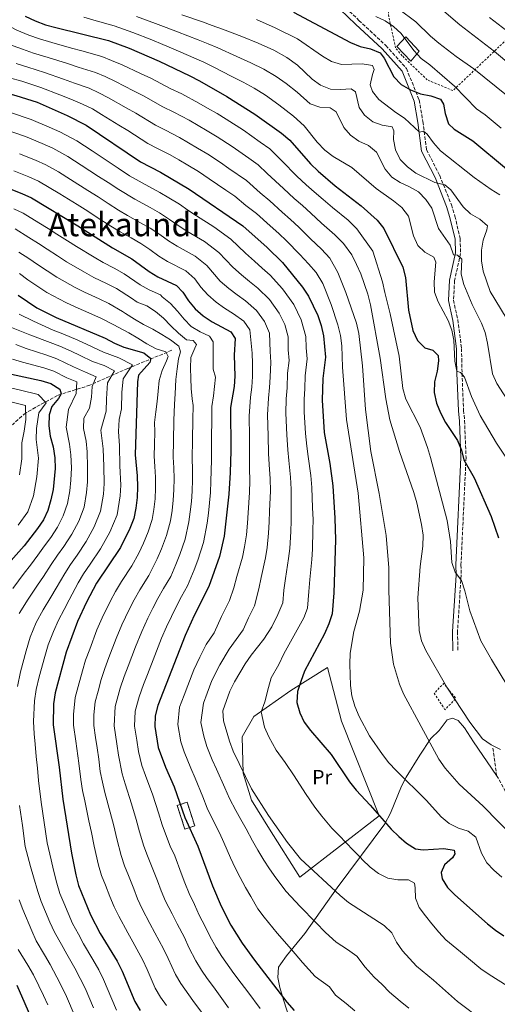
# Model space of a CAD drawing. Units: metres. Extents: x 623541 to 626969, y 4782763 to 4785138.
# Drawn here: x 625861 to 626095, y 4783706 to 4784189 of the extents above; entities that cross this region are included whole.
import ezdxf
from ezdxf.enums import TextEntityAlignment as Align

# ---------------------------------------------------------------- set-up
doc = ezdxf.new("R2010")
doc.units = ezdxf.units.M
doc.header["$MEASUREMENT"] = 0
doc.linetypes.add('DGN Style 2', pattern=[1.739922, 1.043953, -0.695969])
doc.linetypes.add('DGN Style 3', pattern=[2.435891, 1.739922, -0.695969])
for name, color, linetype, lineweight in [('Barranco lineal', 142, 'DGN Style 3', 13), ('Camino', 7, 'DGN Style 3', 0), ('Caseta-cabaña', 1, 'Continuous', 0), ('construcción   en ruinas', 1, 'Continuous', 0), ('contrucción  en ruinas', 1, 'DGN Style 3', 13), ('Curva de nivel directora', 30, 'Continuous', 30), ('Curva de nivel intermedia', 30, 'Continuous', 0), ('Etiqueta de uso rústico', 92, 'Continuous', 0), ('Línea  de muro-pared o tapia', 1, 'Continuous', 13), ('Línea de cambio de uso (parcela vista)', 92, 'Continuous', 0), ('Margen derecho', 7, 'Continuous', 0), ('Tela metálica o alambrada', 7, 'DGN Style 2', 0), ('Texto de Área (paraje) menor', 7, 'Continuous', 0)]:
    doc.layers.add(name, color=color, linetype=linetype, lineweight=lineweight)
doc.styles.add('Style-Arial', font='arial.ttf')

msp = doc.modelspace()

# ---------------------------------------------------------------- linework, layer by layer
at = {"layer": 'Barranco lineal', "color": 142, "linetype": 'DGN Style 3', "lineweight": 13}
msp.add_polyline3d([(625935.82, 4784026.85, 757.11), (625914.14, 4784017.84, 741.87), (625895.57, 4784009.68, 731.96), (625879.67, 4784004.68, 723.58), (625864.23, 4783996.19, 715.2), (625864.06, 4783996.04, 715), (625857.58, 4783990.26, 710)], dxfattribs=at)
at = {"layer": 'Camino', "color": 7, "linetype": 'DGN Style 3', "lineweight": 0}
for points in [[(626012.45, 4784203.3, 856.17), (626027.59, 4784188.75, 853.89), (626040.74, 4784176.49, 851.6), (626050.89, 4784165.16, 849.31), (626057.17, 4784149.73, 847.79), (626058.97, 4784139.07, 845.5), (626060.78, 4784125.25, 843.22), (626067.2, 4784112.64, 840.17), (626072.98, 4784098.21, 837.88), (626074.67, 4784092.69, 838.65), (626077.27, 4784081.64, 835.6), (626077.41, 4784074.35, 834.84), (626074.54, 4784060.97, 833.31), (626073.96, 4784051.47, 831.79), (626076.08, 4784041.88, 831.03), (626077.93, 4784027.74, 830.26), (626078.03, 4784022.6, 830.26), (626078.17, 4784015.59, 829.5), (626078.91, 4783997.32, 826.45), (626079.4, 4783992.25, 826.45), (626080.14, 4783974.23, 824.17), (626077.66, 4783921.48, 820.36), (626077.76, 4783916.4, 820.36), (626075.96, 4783888.66, 818.07), (626076.14, 4783879.35, 816.55)], [(626093.31, 4783831.54, 814.26), (626095.16, 4783818.08, 812.74), (626103.39, 4783803.16, 811.97), (626123.17, 4783773.76, 808.93), (626147.6, 4783746.81, 805.12), (626174.33, 4783722.64, 802.07), (626194.35, 4783709.2, 799.02), (626201.59, 4783707.34, 799.02), (626226.37, 4783700, 793.69), (626257.46, 4783694.72, 788.35), (626264.06, 4783694.46, 788.35), (626295.41, 4783687.27, 781.49), (626315.48, 4783686.09, 777.68), (626331.28, 4783686.4, 776.16), (626335.77, 4783684.63, 776.16), (626347.49, 4783680.21, 773.87), (626352.26, 4783677.54, 773.87), (626367.31, 4783673.11, 773.11), (626387.81, 4783667.24, 770.06), (626399.51, 4783665.6, 767.37)]]:
    msp.add_polyline3d(points, dxfattribs=at)
at = {"layer": 'Caseta-cabaña', "color": 1, "linetype": 'Continuous', "lineweight": 0}
msp.add_polyline3d([(626057.17, 4784173.7, 855.82), (626053.08, 4784168.73, 853.56), (626046.26, 4784175.97, 853.06), (626050.61, 4784180.65, 855.46)], close=True, dxfattribs=at)
msp.add_polyline3d([(626050.61, 4784180.65, 855.46), (626046.26, 4784175.97, 853.06), (626053.08, 4784168.73, 853.56), (626057.17, 4784173.7, 855.82), (626050.61, 4784180.65, 855.46)], dxfattribs=at)
at = {"layer": 'construcción   en ruinas', "color": 1, "linetype": 'Continuous', "lineweight": 0, "elevation": 777.68, "flags": 128}
msp.add_lwpolyline([(625947.01, 4783793.32), (625942.18, 4783791.77), (625938.44, 4783803.4), (625943.27, 4783804.96), (625947.01, 4783793.32)], close=True, dxfattribs=at)
at = {"layer": 'contrucción  en ruinas', "color": 1, "linetype": 'DGN Style 3', "lineweight": 13, "elevation": 777.68, "flags": 128}
msp.add_lwpolyline([(625943.27, 4783804.96), (625938.44, 4783803.4), (625942.18, 4783791.77), (625947.01, 4783793.32), (625943.27, 4783804.96)], dxfattribs=at)
at = {"layer": 'Curva de nivel directora', "color": 30, "linetype": 'Continuous', "lineweight": 30, "flags": 128}
for points, elevation in [([(625774.05, 4784200.57), (625783.2, 4784187.85), (625786.75, 4784184.12), (625790.48, 4784180.79), (625799.18, 4784174.42), (625803.89, 4784171.3), (625808.78, 4784168.78), (625824.03, 4784162.26), (625833.79, 4784158.98), (625859.19, 4784151.95), (625869.67, 4784148.55), (625884.4, 4784142.16), (625893.72, 4784137.31), (625920.39, 4784119.3), (625930.18, 4784114.32), (625944.35, 4784105.95), (625970.63, 4784087.93), (625982.56, 4784077.3), (625990.03, 4784069.98), (625999.96, 4784057.74), (626002.79, 4784053.4), (626007.43, 4784043.94)], 800), ([(625863.87, 4784190.89), (625868.76, 4784188.56), (625873.84, 4784186.63), (625878.78, 4784185.29), (625904.63, 4784178.85), (625914.86, 4784175.06), (625929.64, 4784168.73), (625944.58, 4784161.56), (625949.41, 4784159.17), (625962.78, 4784151.44), (625976.57, 4784142.74), (625989.65, 4784133.44), (625993.71, 4784129.98), (626003.76, 4784118.39), (626007.56, 4784114.73), (626015.95, 4784107.63), (626028.71, 4784097.8), (626036.57, 4784090.75), (626039.8, 4784086.56), (626049.14, 4784067.56), (626050.41, 4784062.54), (626051.84, 4784046.53), (626054.06, 4784036.55), (626056.32, 4784031.69), (626059.99, 4784028.09), (626063.81, 4784026.92), (626066.48, 4784024.23), (626066.6, 4784021.67), (626066.04, 4784016.56), (626064.64, 4784011.36), (626064.48, 4784006.12), (626065.63, 4784000.9), (626067.55, 4783996.09), (626070, 4783991.3), (626076, 4783982.51), (626077.86, 4783977.83), (626079, 4783972.95), (626084.15, 4783964.14), (626092.44, 4783945.19), (626096.05, 4783934.72)], 825), ([(625995.53, 4784192.75), (626023.38, 4784177.97), (626028.13, 4784175.97), (626033.33, 4784174.76), (626038.01, 4784172.89), (626039.9, 4784170.17), (626044.66, 4784161.04), (626048.27, 4784157.37), (626052.84, 4784154.71), (626057.79, 4784152.78)], 850), ([(626057.79, 4784152.78), (626062.91, 4784151.7), (626067.66, 4784150.09), (626069.08, 4784147.7), (626069.83, 4784143.06), (626071.56, 4784138.06), (626074.3, 4784135.43), (626083.44, 4784129.58), (626099.95, 4784115.83)], 850), ([(625827.46, 4784117.46), (625862.23, 4784103.8), (625866.85, 4784101.67), (625889.64, 4784087.97), (625906.74, 4784077.04), (625916.08, 4784071.73), (625924.58, 4784065.54), (625928.89, 4784062.94), (625938.14, 4784058.6), (625941.21, 4784055.33), (625943.92, 4784051.06), (625947.2, 4784047.13), (625951.19, 4784043.8), (625955.57, 4784040.81), (625964.77, 4784035.88), (625966.8, 4784032.65), (625966.3, 4784024.45), (625966.76, 4784014.18), (625966.41, 4784009.01), (625964.64, 4783998.76), (625964.67, 4783977.48), (625964.35, 4783966.87), (625963.7, 4783956.25), (625961.49, 4783935.52), (625959.13, 4783925.65), (625953.98, 4783910.89), (625946.8, 4783896.67), (625942.34, 4783886.76), (625928.94, 4783852.46), (625927.53, 4783847.39), (625927.5, 4783842.08), (625929.08, 4783831.84), (625932.74, 4783822.09), (625936.92, 4783812.48), (625942.19, 4783797.39), (625948.55, 4783783.31), (625955.74, 4783763.87), (625959.99, 4783753.94), (625964.69, 4783744.54), (625970.3, 4783735.81), (625976.29, 4783727.41), (625992.21, 4783706.84), (625995.82, 4783702.66)], 775), ([(625860.45, 4784053.94), (625869.61, 4784047.71), (625879.07, 4784042.91), (625903.03, 4784032.77), (625907.59, 4784030.38), (625912.28, 4784028.37), (625922.03, 4784025.55), (625925.42, 4784022.74), (625924.93, 4784020.76), (625919.42, 4784014.57), (625918.9, 4784011.28), (625917.76, 4783975.45), (625918.75, 4783965.12), (625918.86, 4783959.76), (625918.7, 4783954.52), (625918.08, 4783949.27), (625917.06, 4783944.27), (625915.13, 4783939.39), (625910.53, 4783929.94), (625898.89, 4783912.49), (625893.9, 4783903.23), (625889.44, 4783893.71), (625883.98, 4783878.55), (625878.47, 4783858.67), (625877.66, 4783853.22), (625877.47, 4783842.94), (625880.49, 4783822.18), (625882.3, 4783806.5), (625886.55, 4783779.94), (625888.6, 4783769.3), (625890.01, 4783764.09), (625895.85, 4783749.61), (625900.68, 4783740.54), (625908.93, 4783726.82), (625911.45, 4783721.96), (625917.7, 4783707.02), (625920.21, 4783702.62)], 750), ([(626007.43, 4784043.94), (626009.03, 4784038.93), (626010.18, 4784033.84), (626011.1, 4784023.45), (626009.94, 4784012.89), (626009.49, 4784002.27), (626010.52, 4783986.45), (626013.3, 4783971.25), (626014.76, 4783960.21), (626015.79, 4783944.32), (626016.06, 4783933.79), (626015.2, 4783907.71), (626014.48, 4783897.49), (626012.87, 4783892.54), (626010.74, 4783887.66), (626000.89, 4783869.2), (625999.02, 4783864.25), (625997.42, 4783859.25), (625997.13, 4783853.94), (625998.54, 4783848.86), (626000.79, 4783844.25), (626003.81, 4783840.12), (626014, 4783828.34), (626022.96, 4783814.96), (626026.19, 4783810.84), (626033.14, 4783803.51), (626043.39, 4783791.66), (626047.19, 4783788.13), (626050.98, 4783784.8), (626055.29, 4783782.01), (626059.03, 4783781.62), (626069.3, 4783782.15), (626074.29, 4783781.4), (626074.72, 4783779.57), (626073.45, 4783777.65), (626069.59, 4783774.23), (626067.89, 4783770.47), (626068.48, 4783767.4), (626071.05, 4783763.07), (626074.72, 4783759.47), (626090.64, 4783745.31), (626094.63, 4783742.18), (626098.75, 4783739.32)], 800), ([(625850.9, 4784016.42), (625871.48, 4784012.04), (625876.48, 4784010.51), (625880.86, 4784007.78), (625881.43, 4784005.36), (625880.22, 4784003.18), (625876.83, 4783999.25), (625875.6, 4783995.04), (625875.38, 4783989.73), (625876.13, 4783984.64), (625877.48, 4783979.43), (625878.37, 4783974.08), (625878.54, 4783968.78), (625877.5, 4783958.54), (625876.42, 4783953.35), (625874.88, 4783948.15), (625872.75, 4783943.59), (625869.88, 4783939.28), (625863.37, 4783930.77), (625853.06, 4783919.24)], 725), ([(625859.79, 4783715.11), (625870.41, 4783690.7)], 725)]:
    msp.add_lwpolyline(points, dxfattribs=dict(at, elevation=elevation))
at = {"layer": 'Curva de nivel intermedia', "color": 30, "linetype": 'Continuous', "lineweight": 0, "flags": 128}
for points, elevation in [([(626047.22, 4784194.35), (626055.46, 4784188.03), (626062.74, 4784180.97), (626066.86, 4784177.64), (626075.37, 4784171.07), (626084, 4784164.95), (626099.96, 4784152.1)], 860), ([(626064.63, 4784197.29), (626077.02, 4784186.6), (626094.1, 4784173.57), (626110.07, 4784160.01)], 865), ([(625978.13, 4784117.92), (625973.52, 4784121.15), (625965.33, 4784126.89), (625957.95, 4784131.64), (625953.18, 4784134.56), (625948.63, 4784137.21), (625944.31, 4784139.73), (625936.69, 4784143.75), (625931.35, 4784146.36), (625921.91, 4784151.69), (625916.89, 4784154.24), (625908.06, 4784158.84), (625903.08, 4784161.19), (625898.31, 4784163.25), (625889.76, 4784165.86), (625884.63, 4784167.55), (625875.13, 4784170.59), (625867.98, 4784172.76), (625862.48, 4784174.6), (625855.69, 4784177.06), (625848.36, 4784180.33), (625839.39, 4784184.85), (625833.87, 4784188.27), (625827.82, 4784191.68)], 815), ([(625886.55, 4784175.21), (625876.96, 4784177.94), (625870.91, 4784179.69), (625865.62, 4784181.58), (625859.78, 4784183.97), (625853.21, 4784187.44), (625844.5, 4784192.38)], 820), ([(625892.59, 4784190.3), (625897.47, 4784188.83), (625907.5, 4784186.18), (625916.63, 4784182.87), (625925.91, 4784179.17), (625931.35, 4784176.98), (625936.35, 4784174.85), (625946.64, 4784170.37), (625951.47, 4784168.22), (625956.04, 4784165.95), (625965.21, 4784161.23), (625970.73, 4784158.37), (625976.1, 4784155.43), (625981.78, 4784151.99), (625988.3, 4784147.35), (625995.49, 4784141.78), (626000.76, 4784136.97), (626007.13, 4784128.91), (626010.87, 4784125.12), (626014.99, 4784121.93), (626024.13, 4784116.54), (626036.06, 4784106.17), (626044.49, 4784100.25), (626048.61, 4784096.86), (626051.83, 4784092.73), (626054.38, 4784083.02), (626056.5, 4784078.22), (626059.91, 4784074.95), (626064.41, 4784072.55), (626065.31, 4784070.08), (626064.51, 4784060.44), (626064.74, 4784055.4), (626066.54, 4784050.53), (626071.3, 4784041.39), (626073.09, 4784036.71), (626074.17, 4784031.75), (626074.63, 4784021.48), (626075.58, 4784016.53), (626077.43, 4784015.97)], 830), ([(625918.41, 4784190.68), (625927.78, 4784187.22), (625933.06, 4784185.24), (625938.55, 4784183.14), (625948.69, 4784179.19), (625953.53, 4784177.28), (625958.35, 4784175.24), (625967.63, 4784171.02), (625974.46, 4784167.98), (625980.95, 4784164.76), (625986.99, 4784161.24), (625991.88, 4784157.76), (625997.27, 4784153.58), (626003.6, 4784147.75), (626008.41, 4784146.21), (626013.46, 4784145.85), (626016.45, 4784143.94), (626020.13, 4784136.15), (626023.48, 4784132.36), (626027.6, 4784129.49), (626032.29, 4784127.29), (626036.21, 4784124.09), (626040.5, 4784115.8), (626043.65, 4784111.73), (626047.83, 4784109.2), (626052.39, 4784107.13), (626056.89, 4784104.53), (626060.37, 4784100.87), (626063.4, 4784096.54), (626066.6, 4784086.65), (626072.39, 4784078.38), (626073.99, 4784073.63), (626075.89, 4784073.47), (626078.09, 4784071.55), (626077.71, 4784064.21)], 835), ([(625940.75, 4784191.43), (625950.75, 4784188), (625955.59, 4784186.33), (625960.66, 4784184.52), (625970.06, 4784180.81), (625978.19, 4784177.58), (625985.81, 4784174.09), (625992.2, 4784170.49), (625997.43, 4784166.77), (626004.7, 4784159.84), (626008.75, 4784156.9), (626013.57, 4784154.97), (626018.61, 4784154.8), (626023.78, 4784155.17), (626025.9, 4784153.64), (626027.62, 4784146.08), (626030.31, 4784142.2), (626034.37, 4784138.94), (626038.98, 4784137.39), (626043.91, 4784136.51), (626044.67, 4784134.62), (626044.62, 4784130.24), (626045.57, 4784125.28), (626047.89, 4784120.48), (626051.37, 4784116.82), (626055.55, 4784113.69)], 840), ([(626035.88, 4784190.68), (626040.44, 4784188.61), (626044.62, 4784185.81), (626048.29, 4784182.41), (626054.48, 4784173.95), (626058.15, 4784170.1), (626062.34, 4784166.91), (626074.46, 4784156.54), (626085.35, 4784145.36), (626089.46, 4784142.36), (626097.38, 4784135.84)], 855), ([(626100.22, 4784183.68), (626091.7, 4784190.22)], 870), ([(625977.36, 4784189.23), (625986.46, 4784185.14), (625997.41, 4784179.74), (626009.68, 4784171.14), (626014.12, 4784168.54), (626019, 4784167.06), (626029.13, 4784167.52), (626034.26, 4784166.58), (626035.08, 4784164.63), (626034.21, 4784162.25), (626033.13, 4784157.13), (626034.31, 4784153.94), (626037.4, 4784149.88), (626045.64, 4784143.49), (626049.89, 4784140.82), (626057.22, 4784133.9), (626059.24, 4784134.39), (626061.04, 4784132.99), (626064.13, 4784128.73), (626067.61, 4784124.74), (626084.17, 4784111.7), (626092.4, 4784105.77), (626096.65, 4784103.11)], 845), ([(626100.61, 4783861.8), (626092.56, 4783875), (626087.47, 4783884.13), (626082.01, 4783898.89), (626079.6, 4783908.79), (626077.86, 4783913.8), (626074.84, 4783917.86), (626073.24, 4783922.68), (626072.58, 4783932.94), (626070.87, 4783943.32), (626062.67, 4783974.19), (626061.27, 4783979.14), (626057.6, 4783989.02), (626050.66, 4784002.76), (626049.12, 4784007.97), (626047.36, 4784023.98), (626042.97, 4784044.65), (626040.21, 4784055.13), (626039.12, 4784060.48), (626034.44, 4784075.51), (626026.63, 4784086.49), (626022.23, 4784090.68), (626014.56, 4784096.88), (626009.98, 4784100.86), (626005.61, 4784104.66), (626001.67, 4784108.04), (625997.13, 4784112.3), (625989.76, 4784119.89), (625983.89, 4784125.68), (625979.12, 4784129.05), (625970.95, 4784134.82), (625962.48, 4784140.21), (625957.98, 4784143), (625953.35, 4784145.69), (625949.02, 4784148.2), (625940.63, 4784152.65), (625935, 4784155.38), (625925.77, 4784160.21), (625920.47, 4784162.68), (625911.46, 4784166.95), (625906.2, 4784169.15), (625901.47, 4784171.05), (625891.55, 4784173.76), (625886.55, 4784175.21)], 820), ([(625983.88, 4784100.12), (625979.09, 4784104.06), (625972.37, 4784110.16), (625963.82, 4784116.11), (625959.71, 4784118.97), (625953.41, 4784123.08), (625948.39, 4784126.12), (625943.92, 4784128.73), (625939.6, 4784131.26), (625932.74, 4784134.84), (625927.7, 4784137.34), (625918.04, 4784143.16), (625913.31, 4784145.8), (625904.66, 4784150.73), (625899.96, 4784153.23), (625895.15, 4784155.45), (625887.97, 4784157.96), (625882.7, 4784159.89), (625873.31, 4784163.25), (625865.05, 4784165.82), (625859.34, 4784167.61)], 810), ([(625958.21, 4784108.2), (625954.09, 4784111.05), (625948.88, 4784114.51), (625943.59, 4784117.67), (625939.2, 4784120.25), (625934.89, 4784122.79), (625928.79, 4784125.93), (625924.05, 4784128.32), (625914.17, 4784134.64), (625909.73, 4784137.35), (625901.26, 4784142.62), (625896.84, 4784145.27), (625891.99, 4784147.65), (625886.18, 4784150.06), (625880.77, 4784152.23), (625871.49, 4784155.9), (625862.12, 4784158.89), (625856.2, 4784160.63)], 805), ([(625856.57, 4784143.59), (625866.81, 4784140.14), (625875.52, 4784136.42), (625880.89, 4784134.06), (625889.2, 4784129.66), (625896.69, 4784124.67), (625905.04, 4784119.16), (625909.48, 4784116.25), (625915.08, 4784112.49), (625921.23, 4784109.03), (625929.81, 4784104.33), (625934.25, 4784101.73), (625939.51, 4784098.52), (625943.7, 4784095.61), (625947.86, 4784092.82), (625956.31, 4784087.43), (625964.75, 4784081.41), (625971.91, 4784074.45), (625976.28, 4784070.6), (625980.02, 4784067.2), (625984.02, 4784063.67), (625990.02, 4784056.95), (625995.59, 4784049.25), (625999.3, 4784041.68), (626001.5, 4784033.6), (626001.76, 4784027.98), (626002.19, 4784022.65), (626001.25, 4784014.2), (626001.06, 4784008.11), (626000.7, 4784002.63), (626000.78, 4783996.58), (626001.34, 4783985.91), (626002.04, 4783979.72), (626002.72, 4783974.66), (626003.97, 4783965.41), (626004.55, 4783959.42)], 795), ([(625853.95, 4784135.23), (625863.95, 4784131.73), (625872.2, 4784128.27), (625877.38, 4784125.97), (625884.69, 4784122.02), (625891.37, 4784117.63), (625899.77, 4784112.21), (625904.52, 4784109.18), (625909.78, 4784105.69), (625917.61, 4784101.03), (625925.13, 4784096.89), (625929.71, 4784094.23), (625934.66, 4784091.08), (625938.92, 4784088.09), (625943.11, 4784085.35), (625951.76, 4784080.22), (625958.86, 4784074.89), (625965.74, 4784067.62), (625970.01, 4784063.9), (625973.91, 4784060.6), (625978.01, 4784057.37), (625983.71, 4784051.68), (625988.39, 4784045.1), (625991.18, 4784039.42), (625992.83, 4784033.36), (625992.89, 4784027.1), (625993.27, 4784021.85), (625992.57, 4784015.52), (625992.4, 4784008.34), (625991.92, 4784002.99), (625991.75, 4783995.87), (625992.17, 4783985.37), (625992.66, 4783977.91), (625993.13, 4783972.71), (625993.99, 4783964.53), (625994.34, 4783958.63), (625994.3, 4783948.66)], 790), ([(625861.1, 4784123.32), (625868.87, 4784120.11), (625873.87, 4784117.87), (625880.17, 4784114.38), (625886.06, 4784110.59), (625894.51, 4784105.26), (625899.56, 4784102.11), (625904.47, 4784098.89), (625909.53, 4784095.65), (625913.99, 4784093.04), (625920.45, 4784089.45), (625925.16, 4784086.73), (625929.81, 4784083.65), (625934.14, 4784080.57), (625938.37, 4784077.88), (625947.22, 4784073.02), (625952.98, 4784068.37), (625959.56, 4784060.79), (625963.74, 4784057.2), (625967.79, 4784054.01), (625972, 4784051.06), (625977.39, 4784046.41), (625981.2, 4784040.95), (625983.69, 4784035.16), (625984.03, 4784026.22), (625984.36, 4784021.05), (625984.03, 4784013.67), (625983.73, 4784008.56), (625983.13, 4784003.36), (625982.71, 4783995.17), (625983, 4783984.83), (625983.28, 4783976.1), (625983.54, 4783970.76), (625984.01, 4783963.64), (625984.13, 4783957.83), (625983.75, 4783947.88), (625983.58, 4783942.53), (625983.26, 4783937.04), (625982.55, 4783929.91)], 785), ([(626097.03, 4783830.77), (626092.4, 4783833.04), (626088.28, 4783836.1), (626082.03, 4783844.23), (626070.7, 4783861.42), (626060.46, 4783879.49), (626058.28, 4783884.1), (626057.13, 4783889.25), (626056.55, 4783905.27), (626057.63, 4783920.68), (626058.94, 4783930.72), (626059.16, 4783935.97), (626058.34, 4783941.32), (626056.04, 4783951.88), (626054.56, 4783957.02), (626047.56, 4783977.18), (626042.74, 4783992.73), (626040.83, 4784002.91), (626038.02, 4784023.02), (626033.25, 4784049.18), (626031.97, 4784054.39), (626028.51, 4784064.28), (626026.39, 4784068.95), (626024.07, 4784073.69), (626019.97, 4784079.3), (626015.76, 4784083.56), (626009.22, 4784089.19), (626004.02, 4784094.1), (625999.85, 4784097.82), (625995.77, 4784101.35), (625990.5, 4784106.21), (625982.53, 4784113.58), (625978.13, 4784117.92)], 815), ([(625858.24, 4784114.9), (625865.55, 4784111.96), (625870.36, 4784109.77), (625875.65, 4784106.73), (625880.74, 4784103.55), (625889.25, 4784098.31), (625894.6, 4784095.04), (625899.16, 4784092.08), (625905.9, 4784087.77), (625910.37, 4784085.04), (625915.77, 4784082.01), (625920.62, 4784079.23), (625924.97, 4784076.22), (625929.36, 4784073.06), (625933.63, 4784070.41), (625942.68, 4784065.81), (625947.1, 4784061.85), (625950, 4784057.77), (625953.38, 4784053.96), (625957.47, 4784050.5), (625961.68, 4784047.41), (625965.99, 4784044.75), (625971.08, 4784041.15), (625974, 4784036.8), (625975.17, 4784025.33), (625975.44, 4784020.26), (625975.4, 4784013.92), (625975.07, 4784008.78), (625974.34, 4784003.72), (625973.68, 4783994.46), (625973.83, 4783984.3), (625973.84, 4783979.27), (625973.94, 4783968.82), (625974.03, 4783962.76), (625973.92, 4783957.04), (625973.19, 4783947.09), (625972.85, 4783941.93)], 780), ([(626055.55, 4784113.69), (626064.87, 4784109.22), (626069.74, 4784108.01), (626072.6, 4784105.58), (626078.79, 4784097.32), (626082.39, 4784093.79), (626086.89, 4784091.19), (626090.69, 4784087.86), (626090.34, 4784085.89), (626088.53, 4784080.94), (626087.65, 4784075.95), (626087.69, 4784070.71), (626088.57, 4784065.62), (626091.97, 4784055.74), (626099.75, 4784042.73)], 840), ([(626097.77, 4783768.11), (626093.71, 4783771.5), (626090.3, 4783775.17), (626087.72, 4783779.96), (626084.95, 4783787.83), (626081.22, 4783790.7), (626076.42, 4783792.12), (626071.92, 4783794.45), (626067.93, 4783797.78), (626060.77, 4783805.76), (626045.81, 4783820.46), (626042.27, 4783824.32), (626039.11, 4783828.44), (626032.71, 4783837.49), (626027.75, 4783847.08), (626025.49, 4783852.01), (626024.08, 4783857.15), (626023.39, 4783862.18), (626023.06, 4783872.78), (626023.34, 4783878.16), (626025.04, 4783888.8), (626027.79, 4783898.8), (626029.68, 4783909.05), (626029.96, 4783924.9), (626027.25, 4783956.6), (626021.56, 4783992.82), (626019.56, 4784018.45), (626019.22, 4784028.98), (626018.54, 4784034.01), (626017.19, 4784039.29), (626013.98, 4784049.37), (626009.79, 4784059.64), (626006.63, 4784064.92), (626002.8, 4784069.33), (625998.53, 4784073.79), (625992.09, 4784080.57), (625988.32, 4784084.14), (625983.99, 4784087.97), (625977.25, 4784094.03), (625972.03, 4784097.93), (625966.61, 4784102.4), (625962.32, 4784105.36), (625958.21, 4784108.2)], 805), ([(626111.18, 4783780), (626088.47, 4783803.06), (626076.8, 4783813.76), (626069.91, 4783821.62), (626066.81, 4783826.01), (626049.48, 4783858.21), (626047.49, 4783862.95), (626044.62, 4783872.71), (626043.11, 4783883.03), (626042.21, 4783909.07), (626042.26, 4783920), (626040.9, 4783935.88), (626037.49, 4783956.44), (626033.35, 4783977.05), (626030.85, 4783997.75), (626029.26, 4784019.13), (626027.51, 4784035.07), (626026.36, 4784040.09), (626021.22, 4784055.11), (626017.17, 4784064.99), (626013.3, 4784072.11), (626009.28, 4784076.45), (626003.87, 4784081.49), (625998.06, 4784087.33), (625994.08, 4784090.98), (625989.88, 4784094.66), (625983.88, 4784100.12)], 810), ([(625858.32, 4784096.31), (625862.85, 4784094.05), (625870.53, 4784089.36), (625875.03, 4784086.58), (625879.29, 4784083.88), (625884.63, 4784080.6), (625889, 4784077.76), (625897.64, 4784072.5), (625902.13, 4784069.83), (625907.45, 4784067.07), (625912.36, 4784064.4), (625920.27, 4784058.99), (625924.63, 4784056.43), (625930.15, 4784054.05), (625931.06, 4784053.04), (625935.12, 4784049.85), (625938.53, 4784045.98), (625941.82, 4784042.06), (625945.29, 4784038.46), (625949.73, 4784035.86), (625954.29, 4784033.72), (625956.11, 4784030.94), (625956.04, 4784027.86), (625956.01, 4784022.82), (625956.11, 4784017.59), (625957.19, 4784013.6), (625956.19, 4784004.52), (625955.43, 4783999.26)], 770), ([(625858.84, 4784086.42), (625865.64, 4784082.21), (625870.36, 4784079.22), (625874.58, 4784076.4), (625879.62, 4784073.23), (625884.16, 4784070.25), (625892.99, 4784065.1), (625897.51, 4784062.61), (625903.8, 4784059.57), (625908.64, 4784057.08), (625915.96, 4784052.43), (625918.8, 4784050.51), (625923.55, 4784048.57), (625927.8, 4784045.91), (625931.72, 4784042.64), (625935.27, 4784038.85), (625939, 4784035.19), (625942.93, 4784031.99), (625946.28, 4784031.54), (625947.82, 4784029.6), (625947, 4784027.88), (625945.13, 4784023.2), (625944.97, 4784018.09), (625945.13, 4784013.05), (625945.23, 4784008.01), (625945.72, 4784002.91), (625946.22, 4783999.77), (625946.09, 4783992.77)], 765), ([(625860.75, 4784075.06), (625865.68, 4784071.86), (625869.87, 4784068.91), (625874.61, 4784065.86), (625879.31, 4784062.73), (625888.35, 4784057.71), (625892.9, 4784055.4), (625900.16, 4784052.07), (625904.92, 4784049.76), (625911.65, 4784045.88), (625913.08, 4784044.83), (625917.52, 4784042.17), (625921.9, 4784039.51), (625926.46, 4784037.17), (625930.83, 4784034.51), (625935.2, 4784031.97), (625939.26, 4784028.78), (625939.97, 4784026.04), (625939.05, 4784022.62), (625938.43, 4784017.63), (625937.81, 4784012.51), (625937.47, 4784005.4)], 760), ([(625861.01, 4784064.5), (625865.16, 4784061.43), (625869.6, 4784058.5), (625874.46, 4784055.22), (625883.71, 4784050.31), (625888.28, 4784048.18), (625896.52, 4784044.57), (625901.2, 4784042.44), (625907.34, 4784039.33), (625911.85, 4784036.89), (625914.64, 4784035.3), (625919.08, 4784032.77), (625923.46, 4784030.04), (625928.09, 4784027.51), (625932.9, 4784025.97), (625934.05, 4784023.7), (625933.18, 4784021.66), (625930.98, 4784016.96), (625929.57, 4784011.9), (625929.02, 4784006.78), (625928.59, 4784001.73)], 755), ([(626077.71, 4784064.21), (626079.05, 4784059.13), (626083.17, 4784049.33), (626087.74, 4784040.18), (626089.6, 4784035.51), (626090.74, 4784030.36), (626093.13, 4784015.28), (626095.19, 4784010.48), (626106.6, 4783992.96)], 835), ([(625860.87, 4784044.57), (625867.82, 4784041.03), (625877.55, 4784036.74), (625882.23, 4784034.87), (625889.6, 4784031.76), (625894.16, 4784029.65), (625902.24, 4784025.86), (625909.84, 4784023.14), (625916.51, 4784019.74), (625911.82, 4784012.73), (625911.28, 4784006.1), (625911.02, 4783998.1), (625909.98, 4783992.88), (625909.56, 4783986.98), (625910.03, 4783979.85), (625910.3, 4783970.13), (625910.69, 4783960.57), (625910.46, 4783955.32), (625908.93, 4783946.09), (625905.33, 4783937.54), (625900.76, 4783929.34), (625895.74, 4783921.82), (625892.48, 4783917.05), (625889.89, 4783912.62), (625885.43, 4783904.37), (625882.89, 4783899.63), (625880.23, 4783894.24), (625877.64, 4783888.72), (625875.12, 4783882.23), (625873.49, 4783876.46), (625870.71, 4783866.53), (625869.23, 4783860.22), (625868.42, 4783854.74), (625867.89, 4783844.55), (625868.17, 4783838.49), (625868.67, 4783833.51), (625869.17, 4783827.46), (625869.88, 4783821.72), (625870.4, 4783815.52), (625871.69, 4783804.91), (625873.17, 4783795.02), (625874.66, 4783784.96), (625876.49, 4783776.64), (625877.66, 4783771.63), (625879.34, 4783765.21), (625880.87, 4783760.13), (625882.77, 4783755.5), (625884.84, 4783750.46), (625886.99, 4783745.36), (625889.93, 4783740.13), (625892.5, 4783735.45), (625897.02, 4783727.68), (625899.9, 4783722.64), (625902.32, 4783717.84), (625906.33, 4783708.32), (625908.7, 4783702.87)], 745), ([(625857.16, 4784038.02), (625866.04, 4784034.36), (625876.03, 4784030.57), (625880.79, 4784028.78), (625886.32, 4784026.44), (625890.83, 4784024.18), (625896.9, 4784021.34), (625902.59, 4784019.3), (625907.59, 4784016.75), (625904.22, 4784010.89), (625903.72, 4784002.92), (625903.53, 4783996.92), (625901.02, 4783987.67), (625902.12, 4783978.41), (625902.36, 4783969.79), (625902.53, 4783961.37), (625902.22, 4783956.13), (625900.81, 4783947.9), (625897.72, 4783940.19), (625893.75, 4783932.9), (625889.28, 4783926.19), (625886.07, 4783921.62), (625883.26, 4783917.16), (625879.08, 4783910.04), (625876.35, 4783905.55), (625872.72, 4783899.46), (625869.23, 4783893.13), (625866.26, 4783885.92), (625864.34, 4783879.19), (625861.45, 4783868.98), (625859.99, 4783861.76)], 740), ([(625859.31, 4784029.68), (625864.25, 4784027.69), (625874.51, 4784024.39), (625879.36, 4784022.69), (625887.51, 4784018.71), (625893.43, 4784016.01), (625898.68, 4784013.76), (625896.62, 4784009.05), (625896.29, 4784003.73), (625895.44, 4783998.43), (625892.67, 4783993.54), (625892.47, 4783988.36), (625893.73, 4783982.17), (625894.2, 4783976.96), (625894.42, 4783969.45), (625894.36, 4783962.18), (625893.98, 4783956.93), (625892.68, 4783949.72), (625890.11, 4783942.84), (625886.75, 4783936.46), (625882.81, 4783930.55), (625879.66, 4783926.18), (625876.63, 4783921.7), (625872.73, 4783915.71), (625869.8, 4783911.48), (625865.21, 4783904.69), (625860.83, 4783897.54)], 735), ([(625857.55, 4784022.53), (625862.47, 4784021.01), (625872.99, 4784018.22), (625877.92, 4784016.6), (625884.18, 4784013.24), (625889.09, 4784011.33), (625888.89, 4784005.55), (625885.12, 4783997.66), (625883.93, 4783989.04), (625885.61, 4783980.8), (625886.29, 4783975.52), (625886.48, 4783969.11), (625886.2, 4783962.99), (625885.74, 4783957.74), (625884.55, 4783951.53), (625882.49, 4783945.5), (625879.75, 4783940.03), (625876.35, 4783934.91), (625873.25, 4783930.74), (625870, 4783926.23), (625866.39, 4783921.37), (625863.25, 4783917.4), (625857.69, 4783909.92)], 730), ([(626077.43, 4784015.97), (626079.44, 4784013.59), (626082.83, 4784004.16), (626087.14, 4783994.76), (626095.13, 4783981.23), (626103.83, 4783968.11)], 830), ([(625853.66, 4784008.97), (625861.48, 4784007.31), (625870.21, 4784005.07), (625874.17, 4784000.96), (625870.49, 4783996.07), (625869.33, 4783988.45), (625869.18, 4783983.02), (625870.3, 4783973.81), (625869.52, 4783964.7), (625867.97, 4783955.36), (625865.04, 4783947.56), (625860.32, 4783940.93)], 720), ([(625857.4, 4784001.32), (625863.94, 4783999.64), (625864.15, 4783992.89), (625863.28, 4783987.18), (625862.22, 4783981.4), (625862.23, 4783973.54), (625861.01, 4783965.6)], 715), ([(625928.59, 4784001.73), (625927.97, 4783996.54), (625927.29, 4783991.42), (625927.42, 4783986.79), (625927.29, 4783980.53), (625927.12, 4783974.85), (625927.46, 4783969.75), (625927.81, 4783964.47), (625927.83, 4783959.06), (625927.59, 4783953.87), (625926.99, 4783948.67), (625926.07, 4783943.68), (625924.17, 4783937.64), (625921.85, 4783932.1), (625919.59, 4783927.19), (625916.1, 4783921.01), (625911.13, 4783913.3), (625908.06, 4783908.41), (625905.69, 4783903.82), (625901.53, 4783895.38), (625898.93, 4783889.53), (625895.49, 4783880.14), (625893.46, 4783874.6), (625891.9, 4783869.47), (625889.76, 4783861.76), (625888.28, 4783856.41), (625887.56, 4783848.05), (625887.47, 4783842.77), (625888.63, 4783834.85), (625890.21, 4783824.11), (625891.13, 4783816.16), (625892.01, 4783810.63), (625893.02, 4783805.67), (625895.12, 4783795.84), (625896.41, 4783790.01), (625897.68, 4783783.43), (625899.73, 4783774.01), (625901.27, 4783768.93), (625903.21, 4783764.23), (625905.4, 4783758.64), (625907.43, 4783753.53), (625909.71, 4783748.93), (625914.15, 4783740.86), (625916.67, 4783736.36), (625921.61, 4783727.46), (625923.64, 4783722.78), (625927.64, 4783713.68), (625930.23, 4783709.25), (625933.1, 4783705.17)], 755), ([(625937.47, 4784005.4), (625937.01, 4784000.28), (625936.82, 4783992.28), (625936.63, 4783982.28), (625936.47, 4783974.26), (625936.68, 4783969.03), (625936.87, 4783963.82), (625936.8, 4783958.35), (625936.49, 4783953.22), (625935.9, 4783948.08), (625935.08, 4783943.09), (625933.21, 4783935.89), (625930.76, 4783929.31), (625928.65, 4783924.44), (625924.44, 4783916.25), (625920.04, 4783909.14), (625917.23, 4783904.34), (625914.85, 4783899.56), (625911.28, 4783892.06), (625908.42, 4783885.34), (625904.93, 4783875.97), (625902.95, 4783870.66), (625901.16, 4783865.22), (625899.56, 4783859.44), (625898.09, 4783854.16), (625897.55, 4783847.89), (625897.48, 4783842.59), (625898.35, 4783836.66), (625899.08, 4783831.71), (625899.93, 4783826.04), (625900.61, 4783820.08), (625901.72, 4783814.76), (625902.95, 4783809.77), (625905.57, 4783800), (625907.36, 4783793.26), (625908.81, 4783786.92), (625910.86, 4783778.72), (625912.53, 4783773.77), (625914.55, 4783769), (625917.06, 4783762.46), (625919.01, 4783757.46), (625921.22, 4783752.66), (625925.04, 4783745.46), (625927.5, 4783740.76), (625931.76, 4783732.96), (625933.9, 4783728.22), (625937.58, 4783720.34), (625940.24, 4783715.89), (625946.08, 4783707.62), (625950.75, 4783701.13)], 760), ([(625955.43, 4783999.26), (625955.37, 4783993.26), (625955.32, 4783983.27), (625955.32, 4783978.24), (625955.17, 4783973.08), (625955.13, 4783967.59), (625954.99, 4783962.53), (625954.73, 4783956.95), (625954.28, 4783951.92), (625953.73, 4783946.9), (625953.1, 4783941.92), (625951.29, 4783932.4), (625948.58, 4783923.72), (625946.78, 4783918.95), (625943.49, 4783911.12), (625940.57, 4783905.89), (625937.88, 4783900.83), (625935.57, 4783896.18), (625933.18, 4783891.03), (625930.77, 4783885.42), (625927.39, 4783876.97), (625923.8, 4783867.64), (625921.93, 4783862.76), (625919.68, 4783856.71), (625917.72, 4783849.64), (625917.49, 4783842.25), (625918.53, 4783835.33), (625919.36, 4783829.9), (625921.13, 4783823.02), (625922.81, 4783817.98), (625926.47, 4783808.32), (625929.26, 4783799.78), (625931.06, 4783793.9), (625933.12, 4783788.13), (625935.04, 4783783.44), (625937.22, 4783778.54), (625940.36, 4783770.11), (625942.17, 4783765.31), (625944.23, 4783760.14), (625946.82, 4783754.67), (625949.16, 4783749.55), (625952.07, 4783743.96), (625954.43, 4783739.1), (625957.45, 4783733.67), (625960.28, 4783729.17), (625966.22, 4783720.82), (625969.82, 4783716.02), (625973.01, 4783711.79), (625979.18, 4783703.74)], 770), ([(625946.09, 4783992.77), (625945.97, 4783982.77), (625945.82, 4783973.67), (625945.91, 4783968.31), (625945.93, 4783963.18), (625945.77, 4783957.65), (625945.38, 4783952.57), (625944.82, 4783947.49), (625944.09, 4783942.51), (625942.25, 4783934.15), (625939.67, 4783926.51), (625937.72, 4783921.7), (625935.25, 4783915.83), (625931.68, 4783909.82), (625928.96, 4783904.98), (625926.4, 4783900.26), (625924.01, 4783895.29), (625921.02, 4783888.74), (625917.9, 4783881.16), (625914.36, 4783871.81), (625912.44, 4783866.71), (625910.42, 4783860.97), (625907.91, 4783851.9), (625907.49, 4783842.42), (625908.81, 4783833.52), (625909.64, 4783827.97), (625911.42, 4783818.89), (625912.88, 4783813.88), (625916.02, 4783804.16), (625918.31, 4783796.52), (625919.93, 4783790.41), (625921.99, 4783783.42), (625923.78, 4783778.6), (625925.88, 4783773.77), (625928.71, 4783766.28), (625930.59, 4783761.39), (625932.72, 4783756.4), (625935.93, 4783750.07), (625938.33, 4783745.15), (625941.92, 4783738.46), (625944.17, 4783733.66), (625947.52, 4783727.01), (625950.26, 4783722.53), (625953.15, 4783718.45), (625956.15, 4783714.22), (625960.28, 4783708.57), (625963.61, 4783704.07)], 765), ([(626004.55, 4783959.42), (626004.85, 4783949.45), (626005.05, 4783943.72), (626005.03, 4783938.56), (626004.78, 4783929.16), (626004.41, 4783924.16), (626003.49, 4783914.28), (626002.95, 4783908.35), (626002.38, 4783900.17), (626000.52, 4783895.43), (625990.71, 4783877.77), (625988.27, 4783872.48), (625984.59, 4783866.08), (625983.18, 4783861.27), (625981.39, 4783854.17), (625979.65, 4783849.29), (625981.3, 4783841.86), (625983.33, 4783837.09), (625987.05, 4783830.53), (625991.42, 4783824.51), (625995.8, 4783817.81), (626001.4, 4783809.2), (626005.98, 4783802.58), (626009.36, 4783798.02), (626014.3, 4783792.14), (626017.89, 4783788.59), (626024.83, 4783781.42), (626028.52, 4783777.58), (626029.25, 4783776.78), (626033.05, 4783773.05), (626037.24, 4783769.93), (626041.73, 4783767.66), (626046.73, 4783766.84), (626051.83, 4783766.87), (626054.81, 4783765.16), (626055.18, 4783762.94), (626055.34, 4783757.91), (626057.14, 4783753.23), (626060.29, 4783749.17), (626063.38, 4783745.17), (626066.8, 4783741.11), (626070.15, 4783737.31), (626077.44, 4783731.42), (626081.29, 4783728.19), (626087.32, 4783723.2), (626091.54, 4783720.43), (626100.32, 4783714.87)], 795), ([(625994.3, 4783948.66), (625994.32, 4783943.13), (625994.15, 4783937.8), (625993.67, 4783929.54), (625993.09, 4783924.54), (625991.57, 4783914.76), (625990.71, 4783908.98), (625990.28, 4783902.85), (625987.76, 4783897.06), (625984.9, 4783890.98), (625980.9, 4783884.95), (625974.63, 4783877.1), (625971.77, 4783872.92), (625966.57, 4783864.11), (625964.24, 4783859.48), (625960.77, 4783849.72), (625961.19, 4783844.95), (625964.07, 4783834.86), (625965.87, 4783829.92), (625974.93, 4783811.5), (625983.24, 4783798.37), (625992.53, 4783785.2), (625998.98, 4783777.08), (626018.45, 4783759.06), (626022.44, 4783755.73), (626040.01, 4783744.36), (626043.68, 4783740.89), (626046.06, 4783736.22), (626048.89, 4783732.02), (626055.85, 4783724.43), (626064.23, 4783717.53), (626075.89, 4783707.08), (626088.58, 4783697.58)], 790), ([(625972.85, 4783941.93), (625972.38, 4783936.28), (625971.44, 4783930.28), (625970.45, 4783925.28), (625967.75, 4783915.73), (625966.23, 4783910.25), (625964.04, 4783903.9), (625960.09, 4783896.09), (625956.53, 4783888.17), (625952.7, 4783882.29), (625949.52, 4783876.15), (625946.65, 4783870), (625943.66, 4783862.22), (625941.85, 4783857.43), (625939.54, 4783851.54), (625938.73, 4783843.04), (625940.24, 4783834.6), (625941.91, 4783829.72), (625945.11, 4783821.64), (625947.3, 4783816.8), (625950.97, 4783807.51), (625953.1, 4783802.09), (625956.74, 4783794.61), (625959.13, 4783789.89), (625961.27, 4783785.2), (625964.54, 4783777.59), (625966.83, 4783772.65), (625969.32, 4783767.92), (625971.87, 4783763.05), (625974.48, 4783758.67), (625977.92, 4783752.58), (625981.08, 4783748.43), (625987.52, 4783740.57), (625994.42, 4783732.69), (625999.83, 4783726.31), (626006.09, 4783719.44), (626013.08, 4783714.34), (626016.04, 4783710.22), (626021.34, 4783706.18), (626025.59, 4783702.57)], 780), ([(625982.55, 4783929.91), (625981.77, 4783924.91), (625979.66, 4783915.24), (625978.47, 4783909.62), (625976.35, 4783901.37), (625973.39, 4783895.52), (625970.72, 4783889.57), (625963.92, 4783880), (625959.37, 4783872.38), (625955.44, 4783864.74), (625953.11, 4783858.49), (625951.31, 4783853.58), (625949.96, 4783844), (625951.4, 4783837.37), (625952.99, 4783832.29), (625955.49, 4783825.78), (625957.69, 4783821.11), (625961.73, 4783811.99), (625964.02, 4783806.8), (625967.17, 4783800.94), (625969.7, 4783796.47), (625972.26, 4783791.79), (625975.33, 4783785.94), (625977.92, 4783781.43), (625980.92, 4783776.56), (625983.76, 4783772.17), (625986.73, 4783767.87), (625991.86, 4783761.05), (625998.75, 4783753.73), (626006.43, 4783745.87), (626011.13, 4783741.02), (626016.36, 4783736.23), (626021.96, 4783732.6), (626026.55, 4783729.35), (626030.58, 4783723.92), (626035.12, 4783719.1), (626038.93, 4783715.45), (626042.56, 4783711.74), (626047.78, 4783707.31), (626052.08, 4783703.75)], 785), ([(625861.07, 4783803.33), (625862.45, 4783793.43), (625863.86, 4783783.17), (625866.43, 4783773.34), (625867.83, 4783768.23), (625870.09, 4783761.13), (625871.73, 4783756.17), (625875.94, 4783746.11), (625878.13, 4783741.11), (625881.65, 4783735.06), (625884.32, 4783730.36), (625888.21, 4783723.39), (625890.87, 4783718.46), (625893.18, 4783713.71), (625897.35, 4783703.92)], 740), ([(625860.83, 4783757.04), (625862.6, 4783752.2), (625867.04, 4783741.75), (625869.27, 4783736.86), (625873.37, 4783730), (625876.15, 4783725.28), (625879.4, 4783719.1), (625881.84, 4783714.29), (625884.05, 4783709.59), (625888.37, 4783699.51)], 735), ([(625860.41, 4783732.61), (625865.1, 4783724.94), (625867.97, 4783720.19), (625870.59, 4783714.81), (625872.81, 4783710.11), (625874.91, 4783705.47)], 730)]:
    msp.add_lwpolyline(points, dxfattribs=dict(at, elevation=elevation))
at = {"layer": 'Línea  de muro-pared o tapia', "color": 1, "linetype": 'Continuous', "lineweight": 13}
msp.add_polyline3d([(625998.62, 4783768.18, 789.11), (625983.73, 4783791.7, 789.88), (625974.86, 4783805.96, 790.64), (625970.7, 4783819.15, 792.16), (625970.35, 4783837.09, 793.69), (625976.01, 4783846.96, 796.73), (625994.1, 4783859.8, 801.31), (626012.23, 4783871.08, 802.83), (626018.98, 4783844.68, 804.35), (626037.45, 4783798.21, 800.54), (625998.62, 4783768.18, 789.11)], dxfattribs=at)
at = {"layer": 'Línea de cambio de uso (parcela vista)', "color": 92, "linetype": 'Continuous', "lineweight": 0}
msp.add_polyline3d([(626095.16, 4783818.08, 813.15), (626083.85, 4783834.52, 814.61), (626079.36, 4783841.4, 814.67), (626076.3, 4783845.03, 814.67), (626073.54, 4783846.14, 814.67), (626070.83, 4783845.31, 813.91), (626067.03, 4783840.16, 811.62), (626062.81, 4783836.18, 810.1), (626057.39, 4783828, 808.32), (626050.69, 4783817.21, 806.29), (626048.48, 4783812.87, 805.15), (626043.14, 4783799.56, 800.41), (626040.21, 4783794.37, 798.67), (626016.97, 4783762.89, 790.37), (626001.07, 4783740.54, 782.67), (625992.08, 4783729.59, 778.44), (625989.18, 4783725.6, 777.08), (625988.13, 4783723.89, 776.57), (625987.81, 4783718.96, 775.83), (625988.75, 4783713.94, 775.22), (625990.61, 4783707.85, 774.38), (625995.08, 4783693.72, 772.16)], dxfattribs=at)
at = {"layer": 'Margen derecho', "color": 7, "linetype": 'Continuous', "lineweight": 0}
msp.add_polyline3d([(626010.78, 4784201.44, 856.17), (626025.87, 4784186.93, 853.89), (626038.95, 4784174.73, 851.6), (626048.74, 4784163.81, 849.31), (626054.75, 4784149.04, 847.79), (626056.49, 4784138.7, 845.5), (626058.35, 4784124.5, 843.22), (626064.92, 4784111.6, 840.17), (626070.62, 4784097.38, 837.88), (626072.26, 4784092.04, 838.65), (626074.77, 4784081.33, 835.6), (626074.9, 4784074.59, 834.84), (626072.05, 4784061.31, 833.31), (626071.45, 4784051.28, 831.79), (626073.61, 4784041.45, 831.03), (626075.43, 4784027.55, 830.26), (626075.53, 4784022.55, 830.26), (626075.67, 4784015.52, 829.5), (626076.42, 4783997.14, 826.45), (626076.91, 4783992.08, 826.45), (626077.64, 4783974.23, 824.17), (626075.16, 4783921.52, 820.36), (626075.26, 4783916.46, 820.36), (626073.46, 4783888.72, 818.07), (626073.64, 4783879.3, 816.55)], dxfattribs=at)
at = {"layer": 'Tela metálica o alambrada', "color": 7, "linetype": 'DGN Style 2', "lineweight": 0, "elevation": 816.2, "flags": 128}
msp.add_lwpolyline([(626069.78, 4783850.33), (626064.55, 4783858.43), (626069.14, 4783863.2), (626075.13, 4783855.9), (626069.78, 4783850.33)], dxfattribs=at)
at = {"layer": 'Tela metálica o alambrada', "color": 7, "linetype": 'DGN Style 2', "lineweight": 0}
msp.add_polyline3d([(626073.71, 4784154.33, 853.69), (626061.12, 4784159.55, 853.69), (626048.79, 4784171.41, 852.93), (626045.6, 4784175.25, 853.69), (626042.6, 4784188.85, 856.74), (626039.5, 4784207.52, 862.83), (626054.01, 4784223.8, 871.98), (626059.3, 4784232.88, 875.79), (626078.09, 4784229.73, 878.07), (626098.68, 4784214.53, 879.6), (626101.5, 4784209.9, 879.6), (626113.94, 4784192.58, 878.07), (626073.71, 4784154.33, 853.69)], dxfattribs=at)

# ---------------------------------------------------------------- texts
at = {"layer": 'Etiqueta de uso rústico', "color": 92, "linetype": 'Continuous', "lineweight": 0, "style": 'Style-Arial'}
msp.add_text('Pr', height=7, dxfattribs=at).set_placement((626009.5155, 4783817.25, 797.05), align=Align.MIDDLE_CENTER)
at = {"layer": 'Texto de Área (paraje) menor', "color": 7, "linetype": 'Continuous', "lineweight": 0, "style": 'Style-Arial'}
msp.add_text('Atekaundi', height=11.5, dxfattribs=at).set_placement((625912.2917, 4784088.55, 777.44), align=Align.MIDDLE_CENTER)

doc.saveas('drawing.dxf')
